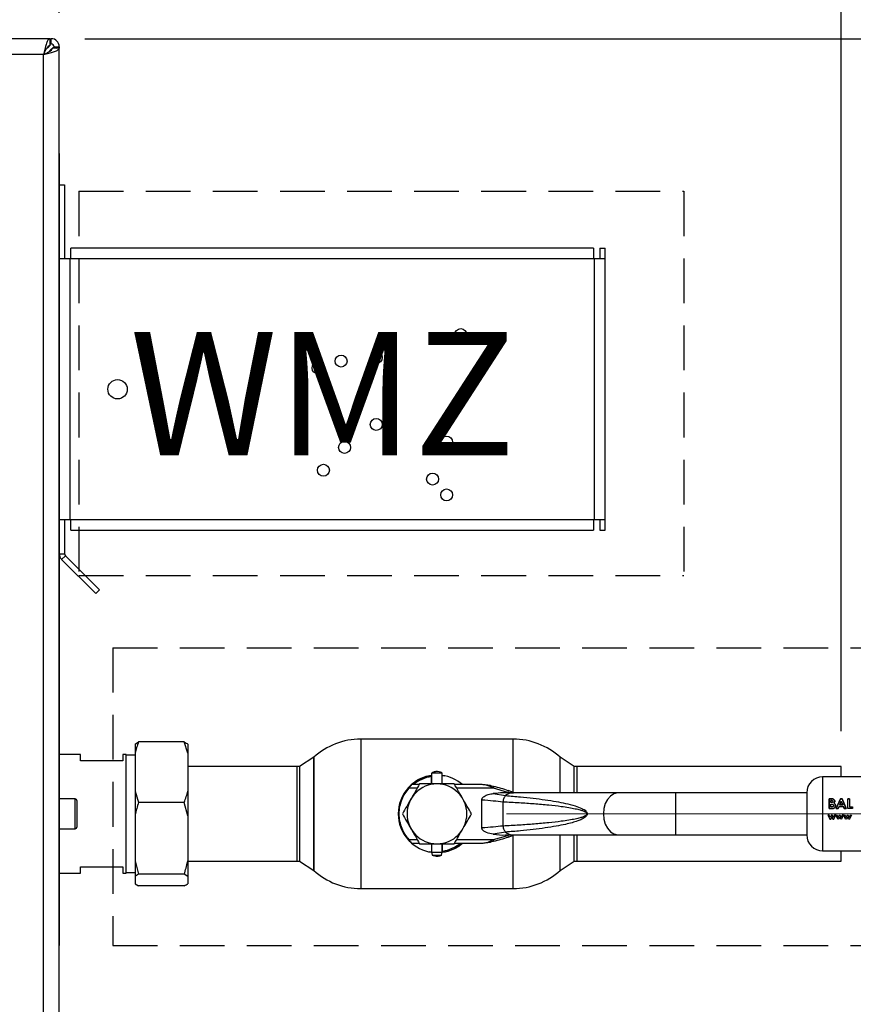
# Paper-space layout 'Blatt3' of a CAD drawing. Units: millimetres. Extents: x 0 to 4200, y 0 to 2970.
# Drawn here: x 1345 to 1582, y 2059 to 2338 of the extents above; entities that cross this region are included whole.
import ezdxf

# ---------------------------------------------------------------- set-up
doc = ezdxf.new("R2010")
doc.units = ezdxf.units.MM
for name, pattern in [('SLD-Durchgehend', [0]), ('SLD-Gestrichelt', [1.905, 1.27, -0.635]), ('SLD-Punktstrich', [19.05, 15.24, -1.27, 1.27, -1.27])]:
    doc.linetypes.add(name, pattern=pattern)
doc.layers.add('SLD-0', color=7, linetype='SLD-Durchgehend', lineweight=30)
doc.styles.add('SLDTEXTSTYLE1', font='TXT', dxfattribs={"width": 0.605})
doc.dimstyles.new('SLDDIMSTYLE0', dxfattribs={"dimtxt": 35, "dimasz": 25, "dimexe": 0, "dimexo": 0.0625, "dimgap": 8.75, "dimtad": 1, "dimdec": 0, "dimrnd": 1e-09, "dimzin": 12, "dimdsep": 46, "dimtxsty": 'SLDTEXTSTYLE1', "dimsah": 1, "dimcen": 0.09, "dimadec": 0, "dimazin": 3, "dimtfac": 1, "dimtdec": 0, "dimtofl": 0, "dimtmove": 0, "dimatfit": 3, "dimfxl": 1, "dimfrac": 2, "dimtolj": 1, "dimtzin": 12, "dimarcsym": 0})
doc.dimstyles.new('SLDDIMSTYLE1', dxfattribs={"dimtxt": 35, "dimasz": 25, "dimexe": 0, "dimexo": 0.0625, "dimgap": 8.75, "dimtad": 1, "dimdec": 1, "dimrnd": 1e-09, "dimzin": 12, "dimdsep": 46, "dimtxsty": 'SLDTEXTSTYLE1', "dimsah": 1, "dimcen": 0.09, "dimadec": 0, "dimazin": 3, "dimtfac": 1, "dimtdec": 1, "dimtofl": 0, "dimtmove": 0, "dimatfit": 3, "dimfxl": 1, "dimfrac": 2, "dimtolj": 1, "dimtzin": 12, "dimarcsym": 0})
doc.dimstyles.new('SLDDIMSTYLE3', dxfattribs={"dimtxt": 35, "dimasz": 25, "dimexe": 0, "dimexo": 0.0625, "dimgap": 8.75, "dimtad": 1, "dimdec": 1, "dimrnd": 1e-09, "dimzin": 12, "dimdsep": 46, "dimtxsty": 'SLDTEXTSTYLE1', "dimsah": 1, "dimcen": 0.09, "dimadec": 0, "dimazin": 3, "dimtfac": 1, "dimtdec": 1, "dimtmove": 0, "dimatfit": 0, "dimfxl": 1, "dimfrac": 2, "dimtolj": 1, "dimtzin": 12, "dimarcsym": 0})

# ---------------------------------------------------------------- blocks, each defined once
blk = doc.blocks.new('_D_28')
at = {"ltscale": 10}
for p, q in [((552.47, 2170.69), (552.47, 2562.19)), ((1603.71, 2128.69), (1603.71, 2562.19)), ((1603.71, 2552.19), (552.47, 2552.19))]:
    blk.add_line(p, q, dxfattribs=at)
for points in [[(552.47, 2552.19), (577.47, 2548.19), (577.47, 2556.19)], [(1603.71, 2552.19), (1578.71, 2556.19), (1578.71, 2548.19)]]:
    blk.add_solid(points, dxfattribs=at)
at = {"ltscale": 10, "insert": (1024.62, 2597.3), "char_height": 35, "attachment_point": 1, "style": 'SLDTEXTSTYLE1'}
blk.add_mtext('1051', dxfattribs=at)
blk = doc.blocks.new('_D_29')
at = {"ltscale": 10}
for p, q in [((1363.76, 2332.69), (1727.3, 2332.69)), ((1717.3, 2332.69), (1717.3, 2112.69)), ((1608.47, 2112.69), (1727.3, 2112.69))]:
    blk.add_line(p, q, dxfattribs=at)
for points in [[(1717.3, 2332.69), (1713.3, 2307.69), (1721.3, 2307.69)], [(1717.3, 2112.69), (1721.3, 2137.69), (1713.3, 2137.69)]]:
    blk.add_solid(points, dxfattribs=at)
at = {"ltscale": 10, "insert": (1672.19, 2182.58), "char_height": 35, "attachment_point": 1, "rotation": 90, "style": 'SLDTEXTSTYLE1'}
blk.add_mtext('220', dxfattribs=at)
blk = doc.blocks.new('_D_32')
at = {"ltscale": 10}
for p, q in [((1312.47, 2455.2), (1312.47, 2493.96)), ((1356.47, 2339.98), (1356.47, 2493.96)), ((1312.47, 2483.96), (1272.47, 2483.96)), ((1356.47, 2483.96), (1312.47, 2483.96)), ((1356.47, 2483.96), (1396.47, 2483.96))]:
    blk.add_line(p, q, dxfattribs=at)
for points in [[(1312.47, 2483.96), (1287.47, 2487.96), (1287.47, 2479.96)], [(1356.47, 2483.96), (1381.47, 2479.96), (1381.47, 2487.96)]]:
    blk.add_solid(points, dxfattribs=at)
at = {"ltscale": 10, "insert": (1307.73, 2529.08), "char_height": 35, "attachment_point": 1, "style": 'SLDTEXTSTYLE1'}
blk.add_mtext('44', dxfattribs=at)
blk = doc.blocks.new('_D_40')
at = {"ltscale": 10}
for p, q in [((1356.47, 2339.98), (1356.47, 2493.96)), ((1578.47, 2136.14), (1578.47, 2493.96)), ((1578.47, 2483.96), (1356.47, 2483.96))]:
    blk.add_line(p, q, dxfattribs=at)
for points in [[(1356.47, 2483.96), (1381.47, 2479.96), (1381.47, 2487.96)], [(1578.47, 2483.96), (1553.47, 2487.96), (1553.47, 2479.96)]]:
    blk.add_solid(points, dxfattribs=at)
at = {"ltscale": 10, "insert": (1427.36, 2529.08), "char_height": 35, "attachment_point": 1, "style": 'SLDTEXTSTYLE1'}
blk.add_mtext('222', dxfattribs=at)

psp = doc.layouts.new('Blatt3')

# ---------------------------------------------------------------- linework, layer by layer
at = {"ltscale": 10}
for p, q in [((1356.47, 2300.09), (1356.47, 2167.03)), ((1356.47, 2167.03), (1356.47, 2075.29))]:
    psp.add_line(p, q, dxfattribs=at)
at = {"linetype": 'SLD-Gestrichelt', "ltscale": 10}
for p, q in [((1362, 2289.38), (1533.85, 2289.38)), ((1362, 2289.38), (1362, 2180.38)), ((1533.85, 2289.38), (1533.85, 2180.38)), ((1362, 2180.38), (1533.85, 2180.38)), ((1371.63, 2159.84), (1621.5, 2159.84)), ((1371.63, 2159.84), (1371.63, 2075.29)), ((1371.63, 2075.29), (1621.5, 2075.29))]:
    psp.add_line(p, q, dxfattribs=at)
at = {"linetype": 'SLD-Punktstrich', "lineweight": 0, "ltscale": 10}
psp.add_line((1483.47, 2112.69), (1598.47, 2112.69), dxfattribs=at)
at = {"layer": 'SLD-0', "ltscale": 10}
for p, q in [((1353.76, 2332.69), (1029.17, 2332.69)), ((1353.76, 2332.69), (1353.76, 2330.69)), ((1353.76, 2332.69), (1354.17, 2332.69)), ((1354.17, 2331.19), (1354.17, 2332.69)), ((1351.97, 2328.19), (1030.97, 2328.19)), ((1351.97, 1537.19), (1351.97, 2328.19)), ((1353.46, 2330.39), (1352.66, 2329.58)), ((1353.22, 2330.39), (1353.46, 2330.39)), ((1353.36, 2328.87), (1354.17, 2329.68)), ((1354.17, 2329.68), (1354.17, 2329.43)), ((1356.47, 2329.98), (1354.47, 2329.98)), ((1354.97, 2330.39), (1356.47, 2330.39)), ((1356.47, 2330.39), (1356.47, 2329.98)), ((1356.47, 1535.39), (1356.47, 2329.98)), ((1356.47, 2291.19), (1357.97, 2291.19)), ((1357.97, 2291.19), (1357.97, 2270.19)), ((1508.17, 2273.19), (1359.77, 2273.19)), ((1359.77, 2270.19), (1359.77, 2273.19)), ((1508.17, 2273.19), (1508.17, 2270.19)), ((1509.97, 2273.19), (1511.47, 2273.19)), ((1509.97, 2273.19), (1509.97, 2270.19)), ((1511.47, 2270.19), (1511.47, 2273.19)), ((1359.47, 2270.19), (1356.51, 2270.19)), ((1359.77, 2270.19), (1359.47, 2270.19)), ((1359.47, 2270.19), (1359.47, 2196.19)), ((1508.17, 2270.19), (1359.77, 2270.19)), ((1508.47, 2270.19), (1508.17, 2270.19)), ((1508.47, 2196.19), (1508.47, 2270.19)), ((1511.47, 2270.19), (1508.47, 2270.19)), ((1511.47, 2196.19), (1511.47, 2270.19)), ((1356.51, 2196.19), (1359.47, 2196.19)), ((1357.97, 2196.19), (1357.97, 2186.52)), ((1359.47, 2196.19), (1359.77, 2196.19)), ((1359.77, 2196.19), (1508.17, 2196.19)), ((1359.77, 2193.19), (1359.77, 2196.19)), ((1508.17, 2196.19), (1508.47, 2196.19)), ((1508.17, 2196.19), (1508.17, 2193.19)), ((1508.47, 2196.19), (1511.47, 2196.19)), ((1509.97, 2196.19), (1509.97, 2193.19)), ((1511.47, 2193.19), (1511.47, 2196.19)), ((1359.77, 2193.19), (1508.17, 2193.19)), ((1509.97, 2193.19), (1511.47, 2193.19)), ((1356.47, 2186.52), (1357.97, 2186.52)), ((1358.2, 2185.95), (1357.14, 2184.89)), ((1358.2, 2185.95), (1367.87, 2176.29)), ((1357.14, 2184.89), (1366.8, 2175.23)), ((1367.87, 2176.29), (1366.8, 2175.23)), ((1377.97, 2132.5), (1378.97, 2133.11)), ((1377.97, 2132.5), (1377.97, 2129.91)), ((1391.97, 2133.11), (1378.97, 2133.11)), ((1392.97, 2129.91), (1391.97, 2133.11)), ((1392.97, 2132.5), (1392.97, 2129.91)), ((1485.35, 2133.89), (1442.07, 2133.89)), ((1442.07, 2133.89), (1442.07, 2091.49)), ((1485.35, 2118.81), (1485.35, 2133.89)), ((1362.47, 2129.54), (1356.47, 2129.54)), ((1362.47, 2127.69), (1362.47, 2129.54)), ((1375.47, 2129.54), (1374.47, 2129.54)), ((1374.47, 2129.54), (1374.47, 2127.69)), ((1375.47, 2112.69), (1375.47, 2129.54)), ((1377.97, 2129.91), (1377.97, 2119.15)), ((1392.97, 2129.91), (1392.97, 2119.15)), ((1374.47, 2127.69), (1362.47, 2127.69)), ((1377.97, 2129.31), (1375.47, 2129.31)), ((1428.71, 2128.77), (1424.71, 2126.11)), ((1428.71, 2128.77), (1428.71, 2096.6)), ((1428.71, 2112.69), (1428.71, 2128.77)), ((1502.71, 2126.11), (1498.71, 2128.77)), ((1498.71, 2118.69), (1498.71, 2128.77)), ((1424.02, 2126.14), (1392.97, 2126.14)), ((1424.02, 2112.69), (1424.02, 2126.14)), ((1424.71, 2126.11), (1424.71, 2112.69)), ((1462.21, 2124.28), (1462.21, 2121.19)), ((1465.21, 2124.28), (1462.21, 2124.28)), ((1465.21, 2121.19), (1465.21, 2124.28)), ((1502.71, 2118.69), (1502.71, 2126.11)), ((1578.47, 2126.14), (1503.47, 2126.14)), ((1503.47, 2126.14), (1503.47, 2118.69)), ((1578.47, 2123.19), (1578.47, 2126.14)), ((1462.11, 2123.57), (1462.11, 2123.27)), ((1462.11, 2123.27), (1462.11, 2121.19)), ((1465.21, 2123.55), (1465.9, 2123.45)), ((1599.21, 2123.19), (1573.21, 2123.19)), ((1573.21, 2123.19), (1573.21, 2102.19)), ((1377.97, 2119.15), (1378.97, 2115.95)), ((1377.97, 2119.15), (1377.97, 2112.14)), ((1392.97, 2119.15), (1392.97, 2112.14)), ((1458.11, 2119.99), (1455.75, 2119.99)), ((1458.69, 2120.99), (1456.57, 2120.99)), ((1476.57, 2120.99), (1468.73, 2120.99)), ((1479.74, 2119.99), (1469.31, 2119.99)), ((1478.92, 2120.71), (1476.57, 2120.99)), ((1479.74, 2119.99), (1478.8, 2120.46)), ((1478.92, 2120.71), (1479.87, 2120.47)), ((1479.72, 2118.45), (1483.2, 2117.87)), ((1483.82, 2118.79), (1479.74, 2119.99)), ((1485.34, 2118.69), (1483.57, 2118.69)), ((1483.97, 2119.27), (1483.82, 2118.79)), ((1484.14, 2118.69), (1483.82, 2118.79)), ((1485.74, 2118.69), (1483.97, 2119.27)), ((1484.14, 2118.69), (1485.35, 2118.54)), ((1515.24, 2118.69), (1485.34, 2118.69)), ((1531.5, 2118.69), (1515.24, 2118.69)), ((1568.71, 2118.69), (1531.5, 2118.69)), ((1531.5, 2118.69), (1531.5, 2106.69)), ((1568.71, 2118.69), (1568.71, 2106.69)), ((1360.97, 2116.94), (1356.47, 2116.94)), ((1360.97, 2108.44), (1360.97, 2116.94)), ((1361.47, 2116.44), (1361.47, 2108.94)), ((1391.97, 2115.95), (1378.97, 2115.95)), ((1392.97, 2112.14), (1391.97, 2115.95)), ((1476.46, 2108.69), (1476.46, 2116.68)), ((1482.5, 2109.24), (1482.5, 2116.14)), ((1575.05, 2116.98), (1575.05, 2114.19)), ((1575.51, 2116.98), (1575.05, 2116.98)), ((1575.05, 2114.18), (1575.05, 2116.97)), ((1575.05, 2116.97), (1575.51, 2116.97)), ((1576.11, 2116.93), (1575.51, 2116.98)), ((1575.51, 2116.97), (1576.11, 2116.92)), ((1575.57, 2115.9), (1575.57, 2116.5)), ((1575.57, 2116.5), (1575.73, 2116.5)), ((1575.73, 2116.49), (1575.57, 2116.49)), ((1575.71, 2115.9), (1575.57, 2115.9)), ((1575.57, 2114.7), (1575.57, 2115.43)), ((1575.57, 2115.43), (1575.69, 2115.43)), ((1578.29, 2116.98), (1577.12, 2114.19)), ((1577.12, 2114.18), (1578.29, 2116.97)), ((1578.1, 2115.29), (1578.53, 2116.25)), ((1578.53, 2116.24), (1578.1, 2115.28)), ((1578.78, 2116.98), (1578.29, 2116.98)), ((1578.29, 2116.97), (1578.78, 2116.97)), ((1578.53, 2116.25), (1578.97, 2115.29)), ((1578.97, 2115.28), (1578.53, 2116.24)), ((1579.95, 2114.19), (1578.78, 2116.98)), ((1578.78, 2116.97), (1579.95, 2114.18)), ((1580.9, 2116.98), (1580.38, 2116.98)), ((1580.38, 2116.97), (1580.9, 2116.97)), ((1580.38, 2114.18), (1580.38, 2116.97)), ((1580.9, 2116.97), (1580.9, 2114.7)), ((1375.47, 2095.84), (1375.47, 2112.69)), ((1424.02, 2099.24), (1424.02, 2112.69)), ((1424.71, 2112.69), (1424.71, 2099.26)), ((1428.71, 2096.6), (1428.71, 2112.69)), ((1575.05, 2114.19), (1575.86, 2114.19)), ((1575.86, 2114.18), (1575.05, 2114.18)), ((1575.72, 2114.7), (1575.57, 2114.7)), ((1577.12, 2114.19), (1577.67, 2114.19)), ((1577.67, 2114.18), (1577.12, 2114.18)), ((1577.9, 2114.77), (1577.67, 2114.18)), ((1577.67, 2114.19), (1577.9, 2114.77)), ((1579.17, 2114.77), (1577.9, 2114.77)), ((1577.9, 2114.77), (1579.17, 2114.77)), ((1578.97, 2115.29), (1578.1, 2115.29)), ((1579.39, 2114.18), (1579.17, 2114.77)), ((1579.17, 2114.77), (1579.39, 2114.19)), ((1579.39, 2114.19), (1579.95, 2114.19)), ((1579.95, 2114.18), (1579.39, 2114.18)), ((1581.73, 2114.18), (1580.38, 2114.18)), ((1580.9, 2114.7), (1581.73, 2114.7)), ((1581.73, 2114.7), (1581.73, 2114.18)), ((1377.97, 2112.14), (1377.97, 2099.34)), ((1392.97, 2112.14), (1392.97, 2099.34)), ((1574.74, 2112.35), (1575.27, 2111.19)), ((1575.11, 2112.35), (1574.74, 2112.35)), ((1575.41, 2111.69), (1575.11, 2112.35)), ((1575.27, 2111.19), (1575.54, 2111.19)), ((1575.71, 2112.35), (1575.41, 2111.69)), ((1575.84, 2111.85), (1575.54, 2111.19)), ((1575.54, 2111.19), (1575.84, 2111.85)), ((1575.71, 2112.35), (1575.97, 2112.35)), ((1575.97, 2112.35), (1575.71, 2112.35)), ((1575.84, 2111.85), (1576.14, 2111.19)), ((1575.97, 2112.35), (1576.27, 2111.7)), ((1576.27, 2111.69), (1575.97, 2112.35)), ((1576.14, 2111.19), (1576.4, 2111.19)), ((1576.57, 2112.35), (1576.27, 2111.69)), ((1576.4, 2111.19), (1576.94, 2112.35)), ((1576.94, 2112.35), (1576.57, 2112.35)), ((1576.98, 2112.35), (1577.35, 2112.35)), ((1577.51, 2111.19), (1576.98, 2112.35)), ((1577.35, 2112.35), (1577.65, 2111.69)), ((1577.78, 2111.19), (1577.51, 2111.19)), ((1577.65, 2111.69), (1577.95, 2112.35)), ((1578.08, 2111.85), (1577.78, 2111.19)), ((1577.95, 2112.35), (1578.21, 2112.35)), ((1578.38, 2111.19), (1578.08, 2111.85)), ((1578.21, 2112.35), (1578.51, 2111.7)), ((1578.64, 2111.19), (1578.38, 2111.19)), ((1578.51, 2111.7), (1578.81, 2112.35)), ((1579.18, 2112.35), (1578.64, 2111.19)), ((1578.81, 2112.35), (1579.18, 2112.35)), ((1579.18, 2112.35), (1578.81, 2112.35)), ((1579.22, 2112.35), (1579.59, 2112.35)), ((1579.75, 2111.19), (1579.22, 2112.35)), ((1579.59, 2112.35), (1579.89, 2111.69)), ((1580.02, 2111.19), (1579.75, 2111.19)), ((1579.89, 2111.69), (1580.19, 2112.35)), ((1580.32, 2111.85), (1580.02, 2111.19)), ((1580.19, 2112.35), (1580.45, 2112.35)), ((1580.62, 2111.19), (1580.32, 2111.85)), ((1580.45, 2112.35), (1580.74, 2111.7)), ((1580.88, 2111.19), (1580.62, 2111.19)), ((1580.74, 2111.7), (1581.05, 2112.35)), ((1581.42, 2112.35), (1580.88, 2111.19)), ((1580.88, 2111.19), (1581.42, 2112.35)), ((1581.05, 2112.35), (1581.42, 2112.35)), ((1356.47, 2108.44), (1360.97, 2108.44)), ((1483.2, 2107.51), (1479.72, 2106.93)), ((1455.75, 2105.39), (1458.11, 2105.39)), ((1456.57, 2104.39), (1458.69, 2104.39)), ((1468.73, 2104.39), (1476.57, 2104.39)), ((1469.31, 2105.39), (1479.74, 2105.39)), ((1476.57, 2104.39), (1478.92, 2104.67)), ((1478.8, 2104.92), (1479.74, 2105.39)), ((1479.87, 2104.9), (1478.92, 2104.67)), ((1479.74, 2105.39), (1483.82, 2106.58)), ((1483.57, 2106.69), (1485.34, 2106.69)), ((1483.82, 2106.58), (1484.14, 2106.69)), ((1483.82, 2106.58), (1483.97, 2106.11)), ((1483.97, 2106.11), (1485.74, 2106.69)), ((1485.34, 2106.69), (1515.24, 2106.69)), ((1485.35, 2091.49), (1485.35, 2106.56)), ((1498.71, 2096.6), (1498.71, 2106.69)), ((1502.71, 2099.26), (1502.71, 2106.69)), ((1503.47, 2106.69), (1503.47, 2099.24)), ((1515.24, 2106.69), (1531.5, 2106.69)), ((1531.5, 2106.69), (1568.71, 2106.69)), ((1462.31, 2101.8), (1461.52, 2101.93)), ((1462.21, 2104.19), (1462.21, 2101.79)), ((1462.21, 2101.79), (1462.4, 2100.99)), ((1462.21, 2101.79), (1465.21, 2101.79)), ((1465.02, 2100.99), (1465.21, 2101.79)), ((1465.21, 2101.79), (1465.21, 2104.19)), ((1465.31, 2102.11), (1465.31, 2104.19)), ((1465.31, 2101.8), (1465.31, 2102.11)), ((1573.21, 2102.19), (1599.21, 2102.19)), ((1578.47, 2099.24), (1578.47, 2102.19)), ((1377.97, 2099.34), (1378.97, 2095.53)), ((1377.97, 2099.34), (1377.97, 2094.92)), ((1392.97, 2099.34), (1392.97, 2094.92)), ((1392.97, 2099.24), (1424.02, 2099.24)), ((1424.71, 2099.26), (1428.71, 2096.6)), ((1462.4, 2100.99), (1465.02, 2100.99)), ((1498.71, 2096.6), (1502.71, 2099.26)), ((1503.47, 2099.24), (1578.47, 2099.24)), ((1362.47, 2095.84), (1362.47, 2097.69)), ((1362.47, 2097.69), (1374.47, 2097.69)), ((1374.47, 2097.69), (1374.47, 2095.84)), ((1375.47, 2096.06), (1377.97, 2096.06)), ((1356.47, 2095.84), (1362.47, 2095.84)), ((1374.47, 2095.84), (1375.47, 2095.84)), ((1377.97, 2094.92), (1377.97, 2092.87)), ((1391.97, 2095.53), (1378.97, 2095.53)), ((1392.97, 2094.92), (1391.97, 2095.53)), ((1392.97, 2094.92), (1392.97, 2092.87)), ((1377.97, 2092.87), (1378.97, 2092.27)), ((1391.97, 2092.27), (1378.97, 2092.27)), ((1442.07, 2091.49), (1485.35, 2091.49))]:
    psp.add_line(p, q, dxfattribs=at)
at = {"layer": 'SLD-0', "ltscale": 10, "flags": 128}
for points in [[(1515.24, 2118.69), (1514.97, 2118.67), (1513.93, 2118.39), (1512.96, 2117.75), (1512.14, 2116.79), (1511.52, 2115.58), (1511.13, 2114.18), (1510.99, 2112.69)], [(1510.99, 2112.69), (1511.13, 2111.19), (1511.52, 2109.8), (1512.14, 2108.58), (1512.96, 2107.62), (1513.93, 2106.98), (1514.97, 2106.7), (1515.24, 2106.69)]]:
    psp.add_lwpolyline(points, dxfattribs=at)
at = {"layer": 'SLD-0', "ltscale": 100}
for centre, radius in [((1470.47, 2248.69), 1.7), ((1436.47, 2241.19), 1.7), ((1446.47, 2242.2), 1.7), ((1429.97, 2239.2), 1.7), ((1373.02, 2233.19), 2.75), ((1446.47, 2223.2), 1.7), ((1466.47, 2218.19), 1.7), ((1437.47, 2216.69), 1.7), ((1431.47, 2210.19), 1.7), ((1462.47, 2207.7), 1.7), ((1466.47, 2203.19), 1.7)]:
    psp.add_circle(centre, radius, dxfattribs=at)
for centre, radius, start, end in [((1354.17, 2330.39), 2.3, 0, 90), ((1354.17, 2330.39), 0.8, 0, 90), ((1358.77, 2186.52), 2.3, 180, 225), ((1358.77, 2186.52), 0.8, 180, 225), ((1442.07, 2113.89), 20, 90, 131.9017), ((1485.35, 2113.89), 20, 48.0983, 90), ((1424.02, 2112.69), 13.45, 87.0306, 90), ((1503.47, 2112.69), 13.45, 90, 93.2458), ((1463.71, 2112.69), 8.5, 0, 180), ((1463.71, 2112.69), 11, 98.3636, 136.3686), ((1463.71, 2112.69), 10.7, 98.5998, 129.1314), ((1463.71, 2112.69), 11, 48.9857, 82.1625), ((1573.21, 2118.69), 4.5, 90, 180), ((1463.71, 2112.69), 11, 137.4739, 222.5261), ((1463.72, 2057.78), 64.73, 71.7712, 75.5596), ((1485.41, 2115.31), 3.38, 91.1435, 130.8428), ((1360.97, 2116.44), 0.5, 0, 90), ((1463.71, 2112.69), 8.5, 180, 0), ((1360.97, 2108.94), 0.5, 270, 0), ((1485.4, 2110.04), 3.35, 228.9954, 269.025), ((1463.71, 2112.69), 11, 224.411, 262.1625), ((1463.71, 2112.69), 10.7, 278.5998, 309.1314), ((1463.71, 2112.69), 11, 278.3636, 311.0143), ((1463.72, 2167.59), 64.73, 284.4404, 288.2288), ((1573.21, 2106.69), 4.5, 180, 270), ((1424.02, 2112.69), 13.45, 270, 272.9694), ((1503.47, 2112.69), 13.45, 266.7542, 270), ((1442.07, 2111.49), 20, 228.0983, 270), ((1485.35, 2111.49), 20, 270, 311.9017)]:
    psp.add_arc(centre, radius, start, end, dxfattribs=at)
at = {"layer": 'SLD-0', "ltscale": 10}
for points, knots in [([(1353.76, 2332.69), (1353.63, 2332.63), (1353.36, 2332.53), (1352.96, 2331.7), (1352.57, 2330.5), (1352.23, 2329.24), (1352.03, 2328.45), (1351.97, 2328.19)], [0, 0, 0, 0, 0.221505, 0.443039, 0.664574, 0.886107, 1, 1, 1, 1]), ([(1353.76, 2330.69), (1353.62, 2330.65), (1353.33, 2330.58), (1352.9, 2330.06), (1352.48, 2329.3), (1352.17, 2328.63), (1352, 2328.25), (1351.97, 2328.19)], [0, 0, 0, 0, 0.240582, 0.476803, 0.713018, 0.949233, 1, 1, 1, 1]), ([(1353.7, 2330.79), (1353.67, 2330.75), (1353.59, 2330.63), (1353.51, 2330.48), (1353.46, 2330.39)], [0, 0, 0, 0, 0.356964, 1, 1, 1, 1]), ([(1354.17, 2332.69), (1354.12, 2332.66), (1354.02, 2332.61), (1353.88, 2332.28), (1353.79, 2331.93), (1353.76, 2331.79)], [0, 0, 0, 0, 0.363225, 0.743332, 1, 1, 1, 1]), ([(1354.17, 2331.19), (1354.1, 2331.17), (1353.97, 2331.14), (1353.84, 2331), (1353.77, 2330.89), (1353.76, 2330.88)], [0, 0, 0, 0, 0.493813, 0.922776, 1, 1, 1, 1]), ([(1351.97, 2328.19), (1352.49, 2328.32), (1353.53, 2328.58), (1354.91, 2328.98), (1355.93, 2329.38), (1356.41, 2329.71), (1356.45, 2329.91), (1356.47, 2329.98)], [0, 0, 0, 0, 0.221505, 0.443039, 0.664574, 0.886107, 1, 1, 1, 1]), ([(1351.97, 2328.19), (1352.28, 2328.33), (1352.91, 2328.62), (1353.71, 2329.04), (1354.27, 2329.47), (1354.46, 2329.78), (1354.46, 2329.95), (1354.47, 2329.98)], [0, 0, 0, 0, 0.240582, 0.476803, 0.713018, 0.949233, 1, 1, 1, 1]), ([(1354.17, 2329.68), (1354.29, 2329.75), (1354.51, 2329.87), (1354.77, 2330.06), (1354.94, 2330.22), (1354.96, 2330.33), (1354.97, 2330.39)], [0, 0, 0, 0, 0.284155, 0.530993, 0.777748, 1, 1, 1, 1]), ([(1355.59, 2329.98), (1355.59, 2329.98), (1355.83, 2330.03), (1356.15, 2330.14), (1356.43, 2330.27), (1356.46, 2330.36), (1356.47, 2330.39)], [0, 0, 0, 0, 0.00638, 0.386288, 0.766196, 1, 1, 1, 1]), ([(1378.97, 2133.11), (1378.77, 2132.57), (1378.4, 2131.51), (1378.11, 2130.43), (1377.97, 2129.91)], [0, 0, 0, 0, 0.511569, 1, 1, 1, 1]), ([(1391.97, 2133.11), (1392.16, 2133), (1392.54, 2132.8), (1392.83, 2132.6), (1392.97, 2132.5)], [0, 0, 0, 0, 0.511569, 1, 1, 1, 1]), ([(1465.2, 2124.26), (1465.05, 2124.35), (1464.65, 2124.58), (1463.87, 2124.72), (1462.98, 2124.66), (1462.46, 2124.39), (1462.23, 2124.28)], [0, 0, 0, 0, 0.162504, 0.444629, 0.752022, 1, 1, 1, 1]), ([(1458.8, 2121.19), (1458.4, 2120.5), (1457.6, 2119.1), (1456.77, 2117.66), (1456.35, 2116.94)], [0, 0, 0, 0, 0.495458, 1, 1, 1, 1]), ([(1456.65, 2121.08), (1456.93, 2121.37), (1457.66, 2122.12), (1459.22, 2122.86), (1460.79, 2123.49), (1461.84, 2123.58), (1462.21, 2123.61)], [0, 0, 0, 0, 0.1958163, 0.5060524, 0.8267965, 1, 1, 1, 1]), ([(1463.71, 2121.19), (1462.89, 2121.19), (1461.23, 2121.19), (1459.62, 2121.19), (1458.8, 2121.19)], [0, 0, 0, 0, 0.494511, 1, 1, 1, 1]), ([(1468.62, 2121.19), (1467.82, 2121.19), (1466.21, 2121.19), (1464.55, 2121.19), (1463.71, 2121.19)], [0, 0, 0, 0, 0.495458, 1, 1, 1, 1]), ([(1471.07, 2116.94), (1470.66, 2117.65), (1469.83, 2119.09), (1469.02, 2120.48), (1468.62, 2121.19)], [0, 0, 0, 0, 0.494511, 1, 1, 1, 1]), ([(1391.97, 2115.95), (1392.16, 2116.49), (1392.54, 2117.55), (1392.83, 2118.62), (1392.97, 2119.15)], [0, 0, 0, 0, 0.511569, 1, 1, 1, 1]), ([(1455.75, 2119.99), (1455.35, 2119.5), (1454.53, 2118.51), (1453.63, 2116.73), (1453.04, 2114.77), (1452.84, 2112.69), (1453.04, 2110.6), (1453.63, 2108.64), (1454.53, 2106.86), (1455.35, 2105.87), (1455.75, 2105.39)], [0, 0, 0, 0, 0.117428, 0.241114, 0.369354, 0.5, 0.630646, 0.758886, 0.882572, 1, 1, 1, 1]), ([(1455.6, 2120.12), (1455.69, 2120.22), (1455.87, 2120.4), (1456.13, 2120.66), (1456.32, 2120.83), (1456.42, 2120.92), (1456.43, 2120.93), (1456.43, 2120.94)], [0, 0, 0, 0, 0.250394, 0.499765, 0.74945, 0.878999, 1, 1, 1, 1]), ([(1456.57, 2120.99), (1456.56, 2120.98), (1456.55, 2120.97), (1456.48, 2120.89), (1456.38, 2120.78), (1456.23, 2120.6), (1456.01, 2120.34), (1455.84, 2120.1), (1455.75, 2119.99)], [0, 0, 0, 0, 0.126879, 0.262655, 0.389616, 0.514228, 0.757387, 1, 1, 1, 1]), ([(1476.46, 2116.68), (1476.47, 2116.78), (1476.5, 2116.99), (1476.73, 2117.34), (1477.29, 2117.81), (1478.33, 2118.26), (1479.23, 2118.38), (1479.72, 2118.45)], [0, 0, 0, 0, 0.070355, 0.159557, 0.311036, 0.624528, 1, 1, 1, 1]), ([(1478.8, 2120.46), (1478.43, 2120.61), (1477.7, 2120.92), (1476.95, 2120.96), (1476.57, 2120.99)], [0, 0, 0, 0, 0.502835, 1, 1, 1, 1]), ([(1478.8, 2120.46), (1478.82, 2120.5), (1478.84, 2120.58), (1478.89, 2120.68), (1478.91, 2120.7), (1478.92, 2120.71)], [0, 0, 0, 0, 0.280709, 0.561396, 1, 1, 1, 1]), ([(1484.34, 2118.66), (1483.69, 2118.67), (1482.15, 2118.68), (1480.61, 2118.53), (1479.72, 2118.45)], [0, 0, 0, 0, 0.416991, 1, 1, 1, 1]), ([(1378.97, 2115.95), (1378.62, 2114.76), (1378.25, 2113.5), (1377.98, 2112.22), (1377.97, 2112.14)], [0, 0, 0, 0, 0.942314, 1, 1, 1, 1]), ([(1456.35, 2116.94), (1455.94, 2116.22), (1455.11, 2114.78), (1454.3, 2113.39), (1453.9, 2112.69)], [0, 0, 0, 0, 0.494511, 1, 1, 1, 1]), ([(1473.53, 2112.69), (1473.13, 2113.38), (1472.32, 2114.77), (1471.49, 2116.21), (1471.07, 2116.94)], [0, 0, 0, 0, 0.495458, 1, 1, 1, 1]), ([(1476.46, 2116.68), (1477.58, 2116.6), (1479.81, 2116.44), (1481.56, 2116.24), (1482.43, 2116.14)], [0, 0, 0, 0, 0.5011765, 1, 1, 1, 1]), ([(1482.5, 2116.14), (1484.03, 2116.06), (1486.96, 2115.9), (1491.29, 2115.6), (1495.26, 2115.25), (1498.55, 2114.88), (1501.06, 2114.52), (1502.85, 2114.19), (1504.2, 2113.88), (1505.16, 2113.58), (1505.77, 2113.31), (1506.14, 2113.07), (1506.29, 2112.87), (1506.32, 2112.76), (1506.33, 2112.69), (1506.32, 2112.61), (1506.29, 2112.51), (1506.14, 2112.3), (1505.77, 2112.06), (1505.16, 2111.8), (1504.2, 2111.5), (1502.85, 2111.18), (1501.06, 2110.86), (1498.56, 2110.49), (1495.26, 2110.12), (1491.29, 2109.77), (1486.96, 2109.47), (1484.03, 2109.32), (1482.5, 2109.24)], [0, 0, 0, 0, 0.095328, 0.182786, 0.269224, 0.343232, 0.388203, 0.425638, 0.455573, 0.473421, 0.486551, 0.495148, 0.497896, 0.498995, 0.499999, 0.500999, 0.502096, 0.504842, 0.513449, 0.526569, 0.544427, 0.574353, 0.611788, 0.656768, 0.730769, 0.817214, 0.904668, 1, 1, 1, 1]), ([(1483.27, 2117.86), (1484.65, 2117.75), (1487.24, 2117.54), (1490.97, 2117.15), (1494.37, 2116.72), (1497.42, 2116.24), (1500.26, 2115.68), (1502.7, 2115.07), (1504.65, 2114.36), (1505.8, 2113.74), (1506.27, 2113.18), (1506.39, 2112.89), (1506.4, 2112.75), (1506.41, 2112.69)], [0, 0, 0, 0, 0.174615, 0.329704, 0.474073, 0.60678, 0.718745, 0.83598, 0.920325, 0.972757, 0.98868, 0.994697, 1, 1, 1, 1]), ([(1575.69, 2115.43), (1575.84, 2115.43), (1576.03, 2115.42), (1576.22, 2115.32), (1576.3, 2115.24), (1576.34, 2115.14), (1576.35, 2115.07), (1576.35, 2115.04)], [0, 0, 0, 0, 0.498887, 0.626671, 0.751844, 0.874355, 1, 1, 1, 1]), ([(1576.17, 2116.21), (1576.16, 2116.18), (1576.16, 2116.13), (1576.13, 2116.06), (1576.08, 2116), (1576, 2115.94), (1575.87, 2115.9), (1575.76, 2115.9), (1575.71, 2115.9)], [0, 0, 0, 0, 0.125365, 0.250402, 0.372648, 0.50052, 0.7374, 1, 1, 1, 1]), ([(1575.73, 2116.5), (1575.79, 2116.49), (1575.89, 2116.49), (1576.01, 2116.45), (1576.09, 2116.4), (1576.13, 2116.34), (1576.16, 2116.28), (1576.16, 2116.23), (1576.17, 2116.21)], [0, 0, 0, 0, 0.265068, 0.499484, 0.627592, 0.74955, 0.874645, 1, 1, 1, 1]), ([(1576.69, 2116.27), (1576.68, 2116.35), (1576.67, 2116.51), (1576.53, 2116.71), (1576.34, 2116.86), (1576.18, 2116.91), (1576.11, 2116.93)], [0, 0, 0, 0, 0.250164, 0.500022, 0.749903, 1, 1, 1, 1]), ([(1576.11, 2116.92), (1576.18, 2116.9), (1576.34, 2116.85), (1576.53, 2116.7), (1576.67, 2116.5), (1576.68, 2116.34), (1576.69, 2116.26)], [0, 0, 0, 0, 0.250344, 0.500318, 0.750073, 1, 1, 1, 1]), ([(1576.39, 2115.74), (1576.47, 2115.81), (1576.6, 2115.92), (1576.68, 2116.12), (1576.68, 2116.22), (1576.69, 2116.27)], [0, 0, 0, 0, 0.498548, 0.74915, 1, 1, 1, 1]), ([(1576.69, 2116.26), (1576.68, 2116.21), (1576.68, 2116.11), (1576.6, 2115.91), (1576.47, 2115.8), (1576.39, 2115.73)], [0, 0, 0, 0, 0.250689, 0.501216, 1, 1, 1, 1]), ([(1576.87, 2115.02), (1576.87, 2115.09), (1576.86, 2115.25), (1576.76, 2115.46), (1576.59, 2115.63), (1576.46, 2115.7), (1576.39, 2115.74)], [0, 0, 0, 0, 0.250311, 0.50017, 0.749864, 1, 1, 1, 1]), ([(1576.39, 2115.73), (1576.46, 2115.7), (1576.59, 2115.62), (1576.76, 2115.45), (1576.86, 2115.24), (1576.87, 2115.09), (1576.87, 2115.01)], [0, 0, 0, 0, 0.250362, 0.500128, 0.749883, 1, 1, 1, 1]), ([(1453.9, 2112.69), (1454.29, 2112), (1455.1, 2110.6), (1455.93, 2109.16), (1456.35, 2108.44)], [0, 0, 0, 0, 0.495458, 1, 1, 1, 1]), ([(1471.07, 2108.44), (1471.48, 2109.15), (1472.31, 2110.59), (1473.12, 2111.98), (1473.53, 2112.69)], [0, 0, 0, 0, 0.494511, 1, 1, 1, 1]), ([(1506.41, 2112.69), (1506.4, 2112.62), (1506.39, 2112.48), (1506.27, 2112.2), (1505.99, 2111.86), (1505.5, 2111.49), (1504.72, 2111.07), (1503.57, 2110.61), (1502.01, 2110.13), (1499.98, 2109.64), (1497.42, 2109.14), (1494.37, 2108.66), (1490.97, 2108.22), (1487.24, 2107.83), (1484.65, 2107.62), (1483.27, 2107.51)], [0, 0, 0, 0, 0.005302, 0.011319, 0.027239, 0.049835, 0.079767, 0.132376, 0.199522, 0.281349, 0.393299, 0.525989, 0.670339, 0.825407, 1, 1, 1, 1]), ([(1576.35, 2115.04), (1576.35, 2115), (1576.34, 2114.94), (1576.3, 2114.85), (1576.22, 2114.78), (1576.03, 2114.7), (1575.86, 2114.7), (1575.72, 2114.7)], [0, 0, 0, 0, 0.130024, 0.247045, 0.365469, 0.499248, 1, 1, 1, 1]), ([(1575.86, 2114.19), (1575.99, 2114.19), (1576.18, 2114.2), (1576.41, 2114.27), (1576.57, 2114.37), (1576.7, 2114.5), (1576.8, 2114.66), (1576.86, 2114.83), (1576.87, 2114.95), (1576.87, 2115.02)], [0, 0, 0, 0, 0.249762, 0.376179, 0.499537, 0.62339, 0.750311, 0.874867, 1, 1, 1, 1]), ([(1576.87, 2115.01), (1576.87, 2114.95), (1576.86, 2114.83), (1576.8, 2114.65), (1576.7, 2114.5), (1576.57, 2114.37), (1576.41, 2114.27), (1576.18, 2114.19), (1575.99, 2114.19), (1575.86, 2114.18)], [0, 0, 0, 0, 0.124973, 0.249478, 0.376157, 0.500054, 0.623425, 0.749979, 1, 1, 1, 1]), ([(1456.35, 2108.44), (1456.76, 2107.72), (1457.59, 2106.28), (1458.4, 2104.89), (1458.8, 2104.19)], [0, 0, 0, 0, 0.494511, 1, 1, 1, 1]), ([(1468.62, 2104.19), (1469.02, 2104.88), (1469.82, 2106.27), (1470.65, 2107.71), (1471.07, 2108.44)], [0, 0, 0, 0, 0.495458, 1, 1, 1, 1]), ([(1482.43, 2109.23), (1481.56, 2109.14), (1479.81, 2108.94), (1477.58, 2108.77), (1476.46, 2108.69)], [0, 0, 0, 0, 0.498545, 1, 1, 1, 1]), ([(1479.72, 2106.93), (1479.05, 2107.02), (1478.09, 2107.17), (1477.11, 2107.7), (1476.7, 2108.08), (1476.5, 2108.38), (1476.47, 2108.59), (1476.46, 2108.69)], [0, 0, 0, 0, 0.508865, 0.727237, 0.840932, 0.928046, 1, 1, 1, 1]), ([(1455.6, 2105.25), (1455.69, 2105.16), (1455.87, 2104.97), (1456.13, 2104.72), (1456.32, 2104.54), (1456.42, 2104.45), (1456.43, 2104.44), (1456.43, 2104.44)], [0, 0, 0, 0, 0.249158, 0.498991, 0.748676, 0.878659, 1, 1, 1, 1]), ([(1455.75, 2105.39), (1455.84, 2105.27), (1456.01, 2105.04), (1456.23, 2104.77), (1456.38, 2104.59), (1456.48, 2104.48), (1456.55, 2104.4), (1456.56, 2104.39), (1456.57, 2104.39)], [0, 0, 0, 0, 0.2413665, 0.4850696, 0.6193254, 0.7365915, 0.8727693, 1, 1, 1, 1]), ([(1470.74, 2104.26), (1470.47, 2103.98), (1469.75, 2103.25), (1468.2, 2102.51), (1466.63, 2101.88), (1465.58, 2101.8), (1465.2, 2101.76)], [0, 0, 0, 0, 0.189959, 0.502118, 0.824849, 1, 1, 1, 1]), ([(1476.57, 2104.39), (1476.95, 2104.41), (1477.7, 2104.45), (1478.43, 2104.76), (1478.8, 2104.92)], [0, 0, 0, 0, 0.497165, 1, 1, 1, 1]), ([(1479.72, 2106.93), (1480.88, 2106.76), (1482.14, 2106.59), (1483.4, 2106.71), (1483.5, 2106.72)], [0, 0, 0, 0, 0.917892, 1, 1, 1, 1]), ([(1458.8, 2104.19), (1459.6, 2104.19), (1461.21, 2104.19), (1462.87, 2104.19), (1463.71, 2104.19)], [0, 0, 0, 0, 0.495458, 1, 1, 1, 1]), ([(1463.71, 2104.19), (1464.53, 2104.19), (1466.2, 2104.19), (1467.8, 2104.19), (1468.62, 2104.19)], [0, 0, 0, 0, 0.494511, 1, 1, 1, 1]), ([(1391.97, 2095.53), (1392.31, 2096.72), (1392.68, 2097.98), (1392.95, 2099.26), (1392.97, 2099.34)], [0, 0, 0, 0, 0.942314, 1, 1, 1, 1]), ([(1462.41, 2101.01), (1462.5, 2100.96), (1462.84, 2100.77), (1463.55, 2100.66), (1464.37, 2100.7), (1464.83, 2100.93), (1464.99, 2101.01)], [0, 0, 0, 0, 0.107587, 0.435249, 0.792256, 1, 1, 1, 1]), ([(1378.97, 2095.53), (1378.77, 2095.43), (1378.4, 2095.23), (1378.11, 2095.02), (1377.97, 2094.92)], [0, 0, 0, 0, 0.511569, 1, 1, 1, 1]), ([(1391.97, 2092.27), (1392.16, 2092.37), (1392.54, 2092.57), (1392.83, 2092.77), (1392.97, 2092.87)], [0, 0, 0, 0, 0.511569, 1, 1, 1, 1])]:
    psp.add_open_spline(points, degree=3, knots=knots, dxfattribs=at)
for points in [[(1455.6, 2120.12), (1455.61, 2120.12), (1455.61, 2120.12), (1455.64, 2120.08), (1455.69, 2120.04), (1455.73, 2120), (1455.75, 2119.99)], [(1479.87, 2120.47), (1479.87, 2120.46), (1479.86, 2120.45), (1479.83, 2120.34), (1479.79, 2120.18), (1479.76, 2120.05), (1479.74, 2119.99)], [(1483.27, 2117.86), (1483.16, 2117.76), (1482.95, 2117.56), (1482.7, 2117.14), (1482.54, 2116.66), (1482.51, 2116.31), (1482.5, 2116.14)], [(1482.5, 2109.24), (1482.51, 2109.06), (1482.54, 2108.72), (1482.7, 2108.23), (1482.95, 2107.81), (1483.16, 2107.61), (1483.27, 2107.51)], [(1455.6, 2105.25), (1455.61, 2105.25), (1455.61, 2105.26), (1455.64, 2105.29), (1455.69, 2105.33), (1455.73, 2105.37), (1455.75, 2105.39)], [(1478.8, 2104.92), (1478.81, 2104.88), (1478.84, 2104.81), (1478.87, 2104.73), (1478.9, 2104.67), (1478.91, 2104.67), (1478.92, 2104.67)], [(1479.74, 2105.39), (1479.76, 2105.32), (1479.79, 2105.2), (1479.83, 2105.04), (1479.86, 2104.92), (1479.87, 2104.91), (1479.87, 2104.9)]]:
    psp.add_open_spline(points, degree=3, dxfattribs=at)

# ---------------------------------------------------------------- texts
at = {"ltscale": 10, "insert": (1376.48, 2249.46), "char_height": 35, "attachment_point": 1, "style": 'SLDTEXTSTYLE1'}
psp.add_mtext('WMZ', dxfattribs=at)

# ---------------------------------------------------------------- dimensions: what is measured, and where the dimension line sits
at = {"ltscale": 10}
for base, p1, p2, dimstyle, picture, middle in [((552.47, 2552.19), (1603.71, 2118.69), (552.47, 2160.69), 'SLDDIMSTYLE0', '_D_28', (1078.09, 2552.19)), ((1312.47, 2483.96), (1356.47, 2329.98), (1312.47, 2445.2), 'SLDDIMSTYLE3', '_D_32', (1334.47, 2483.96)), ((1356.47, 2483.96), (1578.47, 2126.14), (1356.47, 2329.98), 'SLDDIMSTYLE1', '_D_40', (1467.47, 2483.96))]:
    dim = psp.add_linear_dim(base=base, p1=p1, p2=p2, dimstyle=dimstyle, dxfattribs=at)
    dim.commit()
    dim.dimension.update_dxf_attribs({"geometry": picture, "text_midpoint": middle, "dimtype": 160})
dim = psp.add_linear_dim(base=(1717.3, 2112.69), p1=(1353.76, 2332.69), p2=(1598.47, 2112.69), angle=90, dimstyle='SLDDIMSTYLE1', dxfattribs=at)
dim.commit()
dim.dimension.update_dxf_attribs({"geometry": '_D_29', "text_midpoint": (1717.3, 2222.69), "dimtype": 160})

doc.saveas('drawing.dxf')
